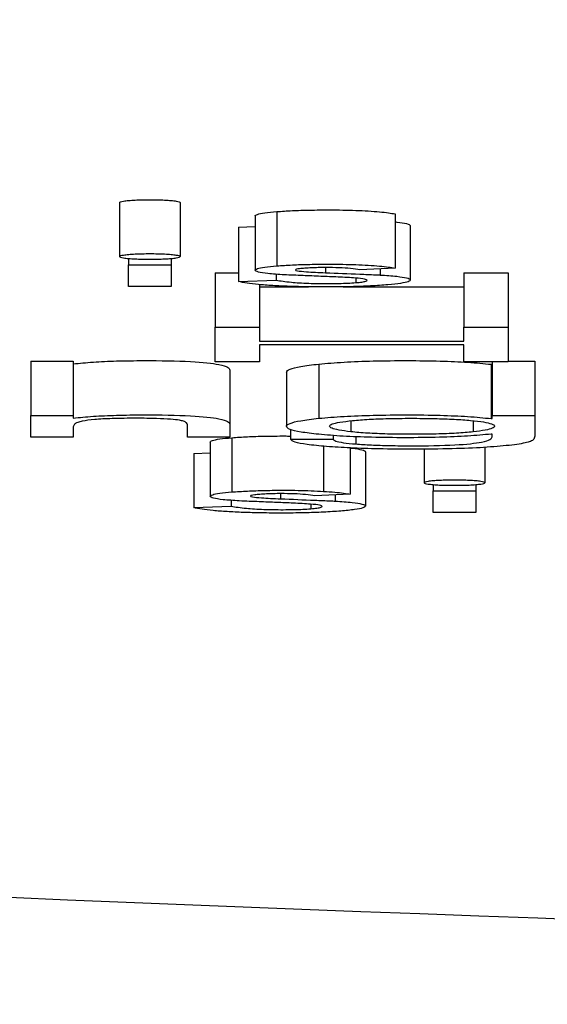
# Model space of a CAD drawing. Units: inches. Extents: x 100808 to 168135, y 29751 to 98067.
# Drawn here: x 130133 to 130135, y 41053 to 41057 of the extents above; entities that cross this region are included whole.
import ezdxf

# ---------------------------------------------------------------- set-up
doc = ezdxf.new("R2010")
doc.units = ezdxf.units.IN
doc.header["$MEASUREMENT"] = 0
doc.layers.add('freecads.com', color=7, linetype='Continuous')

msp = doc.modelspace()

# ---------------------------------------------------------------- linework, layer by layer
at = {"layer": 'freecads.com', "ltscale": 0.5}
for p, q in [((130133.5498, 41056.1591), (130133.5498, 41055.9599)), ((130133.7716, 41056.1591), (130133.7716, 41055.9599)), ((130134.1265, 41056.1251), (130134.1265, 41055.9259)), ((130134.047, 41056.1091), (130134.047, 41055.9099)), ((130134.5607, 41056.1167), (130134.5607, 41055.9175)), ((130133.9864, 41056.0677), (130134.047, 41056.0699)), ((130133.9864, 41056.0677), (130133.9864, 41055.8685)), ((130134.6163, 41056.0733), (130134.6163, 41055.874)), ((130133.5828, 41055.953), (130133.5828, 41055.93)), ((130133.7385, 41055.953), (130133.7385, 41055.93)), ((130133.5828, 41055.8505), (130133.5828, 41055.93)), ((130133.5828, 41055.93), (130133.7385, 41055.93)), ((130133.7385, 41055.93), (130133.7385, 41055.8505)), ((130133.9003, 41055.9006), (130133.9864, 41055.9006)), ((130133.9003, 41055.9006), (130133.9003, 41055.7014)), ((130134.3047, 41055.9197), (130134.3047, 41055.9008)), ((130134.5607, 41055.9175), (130134.4308, 41055.9116)), ((130134.5059, 41055.915), (130134.5059, 41055.8923)), ((130134.8126, 41055.9006), (130134.9752, 41055.9006)), ((130134.8126, 41055.9006), (130134.8126, 41055.7014)), ((130134.9752, 41055.9006), (130134.9752, 41055.7014)), ((130133.9864, 41055.8685), (130134.1241, 41055.8735)), ((130134.1241, 41055.895), (130134.1241, 41055.8735)), ((130134.416, 41055.8811), (130134.416, 41055.8643)), ((130133.7385, 41055.8505), (130133.5828, 41055.8505)), ((130134.0629, 41055.8571), (130134.0629, 41055.7014)), ((130134.0629, 41055.8488), (130134.2428, 41055.8488)), ((130134.3698, 41055.8488), (130134.8126, 41055.8488)), ((130133.9003, 41055.5738), (130133.9003, 41055.7014)), ((130133.9003, 41055.7014), (130134.0629, 41055.7014)), ((130134.0629, 41055.7014), (130134.0629, 41055.6496)), ((130134.8126, 41055.6496), (130134.8126, 41055.7014)), ((130134.8126, 41055.7014), (130134.9752, 41055.7014)), ((130134.9752, 41055.7014), (130134.9752, 41055.5738)), ((130134.0629, 41055.6496), (130134.8126, 41055.6496)), ((130134.8126, 41055.6364), (130134.0629, 41055.6364)), ((130134.0629, 41055.6364), (130134.0629, 41055.5738)), ((130134.8126, 41055.5738), (130134.8126, 41055.6364)), ((130133.224, 41055.5758), (130133.3797, 41055.5758)), ((130133.224, 41055.5758), (130133.224, 41055.3766)), ((130133.3797, 41055.5758), (130133.3797, 41055.3766)), ((130134.9752, 41055.5758), (130135.0727, 41055.5758)), ((130135.0727, 41055.5758), (130135.0727, 41055.3766)), ((130134.0629, 41055.5738), (130133.9003, 41055.5738)), ((130133.9544, 41055.5435), (130133.9544, 41055.3443)), ((130134.2801, 41055.5653), (130134.2801, 41055.3661)), ((130134.9752, 41055.5738), (130134.8126, 41055.5738)), ((130134.913, 41055.5645), (130134.9169, 41055.5645)), ((130134.913, 41055.5645), (130134.913, 41055.3653)), ((130134.9169, 41055.5738), (130134.9169, 41055.3766)), ((130134.1618, 41055.5358), (130134.1618, 41055.3366)), ((130133.224, 41055.2971), (130133.224, 41055.3766)), ((130133.224, 41055.3766), (130133.3797, 41055.3766)), ((130133.3797, 41055.3766), (130133.3797, 41055.3669)), ((130134.913, 41055.3653), (130134.9169, 41055.3653)), ((130134.9169, 41055.3653), (130134.9169, 41055.3766)), ((130134.9169, 41055.3766), (130135.0727, 41055.3766)), ((130135.0727, 41055.3766), (130135.0727, 41055.301)), ((130133.3797, 41055.3348), (130133.3797, 41055.2971)), ((130133.7987, 41055.2971), (130133.7987, 41055.3419)), ((130133.9544, 41055.3443), (130133.9544, 41055.2971)), ((130134.1769, 41055.3249), (130134.1769, 41055.2893)), ((130134.3979, 41055.3571), (130134.3979, 41055.3167)), ((130134.8473, 41055.3575), (130134.8473, 41055.3164)), ((130133.3797, 41055.2971), (130133.224, 41055.2971)), ((130133.9544, 41055.2971), (130133.7987, 41055.2971)), ((130133.9616, 41055.295), (130133.9616, 41055.0957)), ((130134.1769, 41055.2893), (130134.3327, 41055.2893)), ((130134.3327, 41055.303), (130134.3327, 41055.2893)), ((130134.416, 41055.2982), (130134.416, 41055.2719)), ((130134.9169, 41055.3081), (130134.913, 41055.3081)), ((130134.9169, 41055.2986), (130134.9169, 41055.3081)), ((130133.8822, 41055.2789), (130133.8822, 41055.0797)), ((130134.298, 41055.2636), (130134.298, 41055.0979)), ((130134.3959, 41055.2573), (130134.3959, 41055.0873)), ((130134.6673, 41055.2529), (130134.6673, 41055.1297)), ((130134.8892, 41055.2594), (130134.8892, 41055.1297)), ((130133.8216, 41055.2375), (130133.8822, 41055.2398)), ((130133.8216, 41055.2375), (130133.8216, 41055.0383)), ((130134.4514, 41055.2432), (130134.4514, 41055.0439)), ((130134.7004, 41055.1229), (130134.7004, 41055.0999)), ((130134.8561, 41055.1229), (130134.8561, 41055.0999)), ((130134.1399, 41055.0896), (130134.1399, 41055.0706)), ((130134.3959, 41055.0873), (130134.266, 41055.0814)), ((130134.3411, 41055.0848), (130134.3411, 41055.0622)), ((130134.7004, 41055.0204), (130134.7004, 41055.0999)), ((130134.7004, 41055.0999), (130134.8561, 41055.0999)), ((130134.8561, 41055.0999), (130134.8561, 41055.0204)), ((130133.8216, 41055.0383), (130133.9592, 41055.0434)), ((130133.9592, 41055.0649), (130133.9592, 41055.0434)), ((130134.2512, 41055.0509), (130134.2512, 41055.0341)), ((130134.8561, 41055.0204), (130134.7004, 41055.0204))]:
    msp.add_line(p, q, dxfattribs=at)
for points, knots in [([(130211.3596, 41067.6759), (130210.6614, 41066.0613), (130209.7271, 41064.5441), (130207.4031, 41061.7266), (130205.9316, 41060.4459), (130203.1283, 41058.5816), (130201.7849, 41057.9271), (130199.3732, 41056.9604), (130198.2741, 41056.6273), (130195.1477, 41055.811), (130193.1567, 41055.4669), (130188.3971, 41054.8015), (130185.5785, 41054.5098), (130177.6248, 41053.8755), (130171.9148, 41053.5873), (130160.9863, 41053.2781), (130155.7316, 41053.2145), (130145.6104, 41053.2476), (130140.6083, 41053.339), (130131.2897, 41053.66), (130126.8632, 41053.8931), (130118.9143, 41054.4936), (130115.3741, 41054.8628), (130110.4648, 41055.6246), (130108.7801, 41055.9416), (130105.9806, 41056.6951), (130104.9036, 41057.0313), (130102.5872, 41057.981), (130101.3314, 41058.6017), (130098.7171, 41060.3251), (130097.3463, 41061.485), (130095.0109, 41064.1659), (130094.0094, 41065.7062), (130093.2127, 41067.4605), (130093.1652, 41067.5679), (130093.1187, 41067.6759)], [0.695796, 0.695796, 0.695796, 0.695796, 1.236639, 1.236639, 1.849612, 1.849612, 2.410521, 2.410521, 2.977133, 2.977133, 4.084883, 4.084883, 5.312939, 5.312939, 7.20028, 7.20028, 8.746793, 8.746793, 10.238633, 10.238633, 11.735437, 11.735437, 13.292064, 13.292064, 14.23429, 14.23429, 14.783024, 14.783024, 15.308104, 15.308104, 15.877729, 15.877729, 16.436166, 16.436166, 16.472374, 16.472374, 16.472374, 16.472374]), ([(130133.5498, 41056.1591), (130133.5498, 41056.1591), (130133.5498, 41056.16), (130133.552, 41056.1616), (130133.5635, 41056.164), (130133.5821, 41056.166), (130133.6125, 41056.1681), (130133.642, 41056.1688), (130133.6607, 41056.1688)], [-0.2494968, -0.2494968, -0.2494968, -0.2494968, -0.2489541, -0.2074893, -0.167493, -0.1240936, -0.080677, 0, 0, 0, 0]), ([(130133.6607, 41056.1688), (130133.6703, 41056.1688), (130133.6892, 41056.1686), (130133.7162, 41056.1676), (130133.7393, 41056.166), (130133.7579, 41056.164), (130133.7693, 41056.1616), (130133.7716, 41056.16), (130133.7716, 41056.1591), (130133.7716, 41056.1591)], [-1, -1, -1, -1, -0.958657, -0.9185757, -0.8751501, -0.8317439, -0.7917479, -0.7502313, -0.7497657, -0.7497657, -0.7497657, -0.7497657]), ([(130134.047, 41056.1091), (130134.047, 41056.1111), (130134.0527, 41056.1151), (130134.0792, 41056.1207), (130134.1105, 41056.1236), (130134.1265, 41056.1251)], [0.02301788, 0.02301788, 0.02301788, 0.02301788, 0.02999174, 0.03666071, 0.04359217, 0.04359217, 0.04359217, 0.04359217]), ([(130134.1265, 41056.1251), (130134.1448, 41056.1264), (130134.181, 41056.1289), (130134.2481, 41056.131), (130134.3117, 41056.1316), (130134.3691, 41056.1311), (130134.4176, 41056.1298), (130134.4631, 41056.1275), (130134.5037, 41056.1245), (130134.5378, 41056.1209), (130134.5531, 41056.1181), (130134.5607, 41056.1167)], [0, 0, 0, 0, 0.0069984, 0.01381248, 0.02106378, 0.0260365, 0.03099704, 0.03627721, 0.04170264, 0.04690205, 0.05218041, 0.05218041, 0.05218041, 0.05218041]), ([(130134.5607, 41056.0873), (130134.5626, 41056.0871), (130134.5805, 41056.0853), (130134.6069, 41056.081), (130134.6157, 41056.0762), (130134.6163, 41056.0736), (130134.6163, 41056.0733)], [0.00734321, 0.00734321, 0.00734321, 0.00734321, 0.00819837, 0.01561821, 0.02356588, 0.02468839, 0.02468839, 0.02468839, 0.02468839]), ([(130133.6607, 41055.9696), (130133.6703, 41055.9696), (130133.6892, 41055.9694), (130133.7162, 41055.9684), (130133.7393, 41055.9667), (130133.7579, 41055.9647), (130133.7693, 41055.9624), (130133.7728, 41055.9599), (130133.7694, 41055.9573), (130133.758, 41055.9549), (130133.7394, 41055.9529), (130133.7162, 41055.9514), (130133.6892, 41055.9504), (130133.6606, 41055.9501), (130133.632, 41055.9504), (130133.6051, 41055.9514), (130133.5819, 41055.953), (130133.5634, 41055.955), (130133.552, 41055.9573), (130133.5486, 41055.9599), (130133.552, 41055.9624), (130133.5635, 41055.9647), (130133.5821, 41055.9667), (130133.6125, 41055.9689), (130133.642, 41055.9696), (130133.6607, 41055.9696)], [-1, -1, -1, -1, -0.958657, -0.918576, -0.87515, -0.831744, -0.791748, -0.750231, -0.707091, -0.666546, -0.623992, -0.581087, -0.541058, -0.499503, -0.457969, -0.417935, -0.375075, -0.332596, -0.292051, -0.248954, -0.207489, -0.167493, -0.124094, -0.080677, 0, 0, 0, 0]), ([(130134.1535, 41055.893), (130134.1322, 41055.8944), (130134.0918, 41055.8971), (130134.0545, 41055.9031), (130134.0438, 41055.9095), (130134.0522, 41055.9158), (130134.0792, 41055.9215), (130134.1105, 41055.9244), (130134.1265, 41055.9259)], [0, 0, 0, 0, 0.00797966, 0.01509257, 0.02269149, 0.02999174, 0.03666071, 0.04359217, 0.04359217, 0.04359217, 0.04359217]), ([(130134.1265, 41055.9259), (130134.1448, 41055.9272), (130134.181, 41055.9297), (130134.2481, 41055.9318), (130134.3117, 41055.9324), (130134.3691, 41055.9319), (130134.4176, 41055.9305), (130134.4631, 41055.9282), (130134.5037, 41055.9252), (130134.5378, 41055.9216), (130134.5531, 41055.9189), (130134.5607, 41055.9175)], [0, 0, 0, 0, 0.0069984, 0.01381248, 0.02106378, 0.0260365, 0.03099704, 0.03627721, 0.04170264, 0.04690205, 0.05218041, 0.05218041, 0.05218041, 0.05218041]), ([(130134.2293, 41055.9172), (130134.2225, 41055.9166), (130134.2096, 41055.9155), (130134.1977, 41055.9135), (130134.1925, 41055.9108), (130134.2006, 41055.9074), (130134.2406, 41055.9035), (130134.2804, 41055.9018), (130134.3047, 41055.9008)], [0, 0, 0, 0, 0.00278797, 0.00529243, 0.00787348, 0.01184222, 0.01699184, 0.02507927, 0.02507927, 0.02507927, 0.02507927]), ([(130134.4308, 41055.9116), (130134.4209, 41055.9133), (130134.4032, 41055.9163), (130134.3566, 41055.9192), (130134.3132, 41055.9199), (130134.2785, 41055.9195), (130134.2521, 41055.9187), (130134.2371, 41055.9177), (130134.2293, 41055.9172)], [0, 0, 0, 0, 0.00648074, 0.01154484, 0.0165806, 0.01929268, 0.02198451, 0.02490107, 0.02490107, 0.02490107, 0.02490107]), ([(130134.3047, 41055.9008), (130134.3468, 41055.8991), (130134.4083, 41055.8966), (130134.4759, 41055.8938), (130134.5002, 41055.8926), (130134.5059, 41055.8923)], [0, 0, 0, 0, 0.01392157, 0.02034911, 0.02233311, 0.02233311, 0.02233311, 0.02233311]), ([(130134.5059, 41055.8923), (130134.5275, 41055.8908), (130134.5685, 41055.888), (130134.6069, 41055.8818), (130134.6195, 41055.8749), (130134.6121, 41055.868), (130134.5838, 41055.8615), (130134.5353, 41055.8561), (130134.4729, 41055.8519), (130134.3984, 41055.8491), (130134.3192, 41055.8482), (130134.2421, 41055.8486), (130134.1718, 41055.8504), (130134.1101, 41055.8533), (130134.0573, 41055.8573), (130134.0139, 41055.8624), (130133.9958, 41055.8664), (130133.9864, 41055.8685)], [0, 0, 0, 0, 0.0081984, 0.0156182, 0.0235659, 0.0318131, 0.039345, 0.0470706, 0.0551422, 0.0628882, 0.0710949, 0.0788655, 0.0859204, 0.0928552, 0.0998077, 0.1068341, 0.1144403, 0.1144403, 0.1144403, 0.1144403]), ([(130134.1241, 41055.8735), (130134.1403, 41055.8708), (130134.1688, 41055.8661), (130134.2395, 41055.8616), (130134.3039, 41055.8606), (130134.353, 41055.8612), (130134.3883, 41055.8623), (130134.4068, 41055.8636), (130134.416, 41055.8643)], [0, 0, 0, 0, 0.01037941, 0.0181672, 0.02538562, 0.02935885, 0.03292846, 0.03648093, 0.03648093, 0.03648093, 0.03648093]), ([(130134.3511, 41055.8849), (130134.3301, 41055.8857), (130134.2873, 41055.8875), (130134.2214, 41055.8902), (130134.1765, 41055.8921), (130134.1535, 41055.893)], [0, 0, 0, 0, 0.00698328, 0.01421441, 0.02185245, 0.02185245, 0.02185245, 0.02185245]), ([(130134.416, 41055.8643), (130134.4242, 41055.865), (130134.4404, 41055.8665), (130134.4544, 41055.8696), (130134.46, 41055.8732), (130134.4513, 41055.8775), (130134.4127, 41055.8819), (130134.3737, 41055.8838), (130134.3511, 41055.8849)], [0, 0, 0, 0, 0.00357604, 0.0070873, 0.01097105, 0.01605981, 0.02166057, 0.02935173, 0.02935173, 0.02935173, 0.02935173]), ([(130133.3797, 41055.5662), (130133.4027, 41055.5685), (130133.4465, 41055.573), (130133.5388, 41055.5772), (130133.6625, 41055.5787), (130133.8152, 41055.5763), (130133.9446, 41055.5624), (130133.9507, 41055.5506), (130133.9544, 41055.5435)], [0, 0, 0, 0, 0.01058082, 0.02013328, 0.03026972, 0.04787674, 0.06374616, 0.08760718, 0.08760718, 0.08760718, 0.08760718]), ([(130134.2801, 41055.5653), (130134.3095, 41055.5679), (130134.3668, 41055.5729), (130134.4818, 41055.5772), (130134.6039, 41055.5785), (130134.7246, 41055.577), (130134.8341, 41055.5724), (130134.886, 41055.5672), (130134.913, 41055.5645)], [0, 0, 0, 0, 0.01236994, 0.02408215, 0.03672246, 0.048894, 0.06017585, 0.07238172, 0.07238172, 0.07238172, 0.07238172]), ([(130134.1618, 41055.5358), (130134.1618, 41055.5395), (130134.1701, 41055.5467), (130134.2092, 41055.557), (130134.2565, 41055.5626), (130134.2801, 41055.5653)], [0.03614421, 0.03614421, 0.03614421, 0.03614421, 0.04899276, 0.06089754, 0.07275209, 0.07275209, 0.07275209, 0.07275209]), ([(130133.3797, 41055.3669), (130133.4027, 41055.3693), (130133.4465, 41055.3738), (130133.5388, 41055.3779), (130133.6625, 41055.3794), (130133.8152, 41055.3771), (130133.9446, 41055.3632), (130133.9507, 41055.3514), (130133.9544, 41055.3443)], [0, 0, 0, 0, 0.01058082, 0.02013328, 0.03026972, 0.04787674, 0.06374616, 0.08760718, 0.08760718, 0.08760718, 0.08760718]), ([(130133.7696, 41055.359), (130133.7595, 41055.3604), (130133.7391, 41055.3632), (130133.6808, 41055.3658), (130133.6065, 41055.3666), (130133.5258, 41055.3658), (130133.4517, 41055.362), (130133.4261, 41055.358), (130133.4128, 41055.356)], [0, 0, 0, 0, 0.00553921, 0.01131258, 0.01880784, 0.02780107, 0.03529901, 0.0433574, 0.0433574, 0.0433574, 0.0433574]), ([(130133.7987, 41055.3419), (130133.798, 41055.3446), (130133.7968, 41055.3492), (130133.7879, 41055.3549), (130133.7748, 41055.3578), (130133.7696, 41055.359)], [0, 0, 0, 0, 0.00925084, 0.01563667, 0.01994924, 0.01994924, 0.01994924, 0.01994924]), ([(130134.2801, 41055.3075), (130134.2567, 41055.3101), (130134.2097, 41055.3155), (130134.1702, 41055.3256), (130134.1574, 41055.3365), (130134.1699, 41055.3474), (130134.2092, 41055.3577), (130134.2565, 41055.3633), (130134.2801, 41055.3661)], [0, 0, 0, 0, 0.01156373, 0.02319957, 0.03598887, 0.04899276, 0.06089754, 0.07275209, 0.07275209, 0.07275209, 0.07275209]), ([(130134.2801, 41055.3661), (130134.3095, 41055.3687), (130134.3668, 41055.3736), (130134.4818, 41055.3779), (130134.6039, 41055.3792), (130134.7246, 41055.3778), (130134.8341, 41055.3731), (130134.886, 41055.368), (130134.913, 41055.3653)], [0, 0, 0, 0, 0.01236994, 0.02408215, 0.03672246, 0.048894, 0.06017585, 0.07238172, 0.07238172, 0.07238172, 0.07238172]), ([(130134.4038, 41055.3578), (130134.4232, 41055.3595), (130134.4608, 41055.3628), (130134.5363, 41055.3658), (130134.5899, 41055.3661), (130134.6177, 41055.3663)], [-0.02421158, -0.02421158, -0.02421158, -0.02421158, -0.01603099, -0.00831864, 0, 0, 0, 0]), ([(130134.6177, 41055.3663), (130134.6472, 41055.3661), (130134.7027, 41055.3658), (130134.7792, 41055.363), (130134.8408, 41055.3586), (130134.8881, 41055.3528), (130134.9184, 41055.3458), (130134.9282, 41055.3379), (130134.9205, 41055.3299), (130134.895, 41055.3224), (130134.863, 41055.3184), (130134.8473, 41055.3164)], [-0.07644113, -0.07644113, -0.07644113, -0.07644113, -0.06764142, -0.05984865, -0.0520593, -0.04391729, -0.0356663, -0.0265119, -0.0167888, -0.00818596, 0, 0, 0, 0]), ([(130133.4128, 41055.356), (130133.4067, 41055.3544), (130133.3921, 41055.3506), (130133.3819, 41055.3435), (130133.3805, 41055.338), (130133.3797, 41055.3348)], [0, 0, 0, 0, 0.00572982, 0.01368955, 0.02460166, 0.02460166, 0.02460166, 0.02460166]), ([(130134.3979, 41055.3167), (130134.3824, 41055.3187), (130134.351, 41055.3227), (130134.3255, 41055.33), (130134.3172, 41055.3377), (130134.3265, 41055.3452), (130134.3544, 41055.3521), (130134.3872, 41055.3559), (130134.4038, 41055.3578)], [-0.05075605, -0.05075605, -0.05075605, -0.05075605, -0.04256193, -0.03414573, -0.02482927, -0.01621634, -0.00818429, 0, 0, 0, 0]), ([(130133.8822, 41055.2789), (130133.8822, 41055.281), (130133.8878, 41055.2849), (130133.9143, 41055.2906), (130133.9457, 41055.2935), (130133.9616, 41055.295)], [0.02301788, 0.02301788, 0.02301788, 0.02301788, 0.02999174, 0.03666071, 0.04359217, 0.04359217, 0.04359217, 0.04359217]), ([(130133.9616, 41055.295), (130133.98, 41055.2962), (130134.0164, 41055.2988), (130134.0838, 41055.3009), (130134.1382, 41055.3014), (130134.1697, 41055.3012), (130134.1769, 41055.3012)], [0, 0, 0, 0, 0.00702682, 0.01387075, 0.02112765, 0.02331449, 0.02331449, 0.02331449, 0.02331449]), ([(130134.3091, 41055.2626), (130134.2836, 41055.2649), (130134.2328, 41055.2696), (130134.1868, 41055.279), (130134.1804, 41055.2858), (130134.1769, 41055.2893)], [0, 0, 0, 0, 0.01106119, 0.02203815, 0.03428537, 0.03428537, 0.03428537, 0.03428537]), ([(130134.913, 41055.3081), (130134.8859, 41055.3055), (130134.833, 41055.3004), (130134.7209, 41055.2958), (130134.5987, 41055.2945), (130134.4764, 41055.2958), (130134.364, 41055.3), (130134.3085, 41055.3049), (130134.2801, 41055.3075)], [0, 0, 0, 0, 0.0120354, 0.02347838, 0.03613384, 0.04859367, 0.06004716, 0.07210314, 0.07210314, 0.07210314, 0.07210314]), ([(130134.3327, 41055.2893), (130134.3347, 41055.287), (130134.3386, 41055.2826), (130134.3676, 41055.2765), (130134.3999, 41055.2734), (130134.416, 41055.2719)], [0, 0, 0, 0, 0.0080155, 0.0151349, 0.02225278, 0.02225278, 0.02225278, 0.02225278]), ([(130134.8473, 41055.3164), (130134.8278, 41055.3146), (130134.7893, 41055.3111), (130134.7082, 41055.308), (130134.6206, 41055.3071), (130134.5335, 41055.3081), (130134.455, 41055.3113), (130134.4174, 41055.3149), (130134.3979, 41055.3167)], [-0.05126652, -0.05126652, -0.05126652, -0.05126652, -0.04282792, -0.03462632, -0.02539617, -0.01662711, -0.0085895, 0, 0, 0, 0]), ([(130134.416, 41055.2719), (130134.4345, 41055.2706), (130134.4717, 41055.268), (130134.5429, 41055.2658), (130134.6473, 41055.2648), (130134.7862, 41055.2669), (130134.908, 41055.2803), (130134.9136, 41055.2917), (130134.9169, 41055.2986)], [0, 0, 0, 0, 0.00706126, 0.01423225, 0.02226251, 0.03863882, 0.05380411, 0.07700589, 0.07700589, 0.07700589, 0.07700589]), ([(130135.0727, 41055.301), (130135.0724, 41055.2982), (130135.0719, 41055.2935), (130135.0684, 41055.2875), (130135.0631, 41055.2843), (130135.0609, 41055.283)], [0, 0, 0, 0, 0.00951024, 0.01620016, 0.02065484, 0.02065484, 0.02065484, 0.02065484]), ([(130134.9793, 41055.2668), (130134.9498, 41055.2641), (130134.8914, 41055.2585), (130134.7661, 41055.2537), (130134.633, 41055.2524), (130134.5055, 41055.2534), (130134.3946, 41055.2567), (130134.3372, 41055.2607), (130134.3091, 41055.2626)], [0, 0, 0, 0, 0.01291102, 0.02559483, 0.04004142, 0.05272179, 0.06382567, 0.07453556, 0.07453556, 0.07453556, 0.07453556]), ([(130134.3959, 41055.2571), (130134.3981, 41055.2569), (130134.4166, 41055.255), (130134.4434, 41055.2506), (130134.4511, 41055.2458), (130134.4514, 41055.2433), (130134.4514, 41055.2432)], [0.00735089, 0.00735089, 0.00735089, 0.00735089, 0.00836005, 0.01594324, 0.02413907, 0.0246261, 0.0246261, 0.0246261, 0.0246261]), ([(130135.0609, 41055.283), (130135.0557, 41055.281), (130135.0454, 41055.2771), (130135.0178, 41055.2716), (130134.9921, 41055.2684), (130134.9793, 41055.2668)], [0, 0, 0, 0, 0.00712216, 0.01386175, 0.02049815, 0.02049815, 0.02049815, 0.02049815]), ([(130134.7783, 41055.1394), (130134.7878, 41055.1394), (130134.8068, 41055.1392), (130134.8337, 41055.1382), (130134.8569, 41055.1366), (130134.8754, 41055.1346), (130134.8869, 41055.1322), (130134.8904, 41055.1297), (130134.8869, 41055.1272), (130134.8756, 41055.1248), (130134.857, 41055.1228), (130134.8338, 41055.1212), (130134.8068, 41055.1203), (130134.7782, 41055.12), (130134.7496, 41055.1203), (130134.7227, 41055.1212), (130134.6995, 41055.1228), (130134.6809, 41055.1248), (130134.6696, 41055.1272), (130134.6662, 41055.1297), (130134.6696, 41055.1322), (130134.6811, 41055.1346), (130134.6997, 41055.1366), (130134.7301, 41055.1387), (130134.7596, 41055.1394), (130134.7783, 41055.1394)], [-1, -1, -1, -1, -0.958657, -0.918576, -0.87515, -0.831744, -0.791748, -0.750231, -0.707091, -0.666546, -0.623992, -0.581087, -0.541058, -0.499503, -0.457969, -0.417935, -0.375075, -0.332596, -0.292051, -0.248954, -0.207489, -0.167493, -0.124094, -0.080677, 0, 0, 0, 0]), ([(130133.9887, 41055.0628), (130133.9673, 41055.0643), (130133.927, 41055.0669), (130133.8897, 41055.0729), (130133.879, 41055.0793), (130133.8874, 41055.0856), (130133.9143, 41055.0913), (130133.9457, 41055.0942), (130133.9616, 41055.0957)], [0, 0, 0, 0, 0.00797966, 0.01509257, 0.02269149, 0.02999174, 0.03666071, 0.04359217, 0.04359217, 0.04359217, 0.04359217]), ([(130133.9616, 41055.0957), (130133.98, 41055.097), (130134.0164, 41055.0995), (130134.0838, 41055.1016), (130134.1475, 41055.1022), (130134.205, 41055.1017), (130134.254, 41055.1003), (130134.283, 41055.0987), (130134.298, 41055.0979)], [0, 0, 0, 0, 0.00702682, 0.01387075, 0.02112765, 0.0261188, 0.0311032, 0.03641204, 0.03641204, 0.03641204, 0.03641204]), ([(130134.0645, 41055.087), (130134.0576, 41055.0864), (130134.0447, 41055.0854), (130134.0329, 41055.0833), (130134.0276, 41055.0807), (130134.0358, 41055.0772), (130134.0757, 41055.0734), (130134.1156, 41055.0717), (130134.1399, 41055.0706)], [0, 0, 0, 0, 0.00278797, 0.00529243, 0.00787348, 0.01184222, 0.01699184, 0.02507927, 0.02507927, 0.02507927, 0.02507927]), ([(130134.266, 41055.0814), (130134.256, 41055.0831), (130134.2383, 41055.0861), (130134.1917, 41055.0891), (130134.1484, 41055.0897), (130134.1136, 41055.0894), (130134.0873, 41055.0885), (130134.0723, 41055.0875), (130134.0645, 41055.087)], [0, 0, 0, 0, 0.00648074, 0.01154484, 0.0165806, 0.01929268, 0.02198451, 0.02490107, 0.02490107, 0.02490107, 0.02490107]), ([(130134.1399, 41055.0706), (130134.182, 41055.0689), (130134.2435, 41055.0664), (130134.311, 41055.0637), (130134.3354, 41055.0625), (130134.3411, 41055.0622)], [0, 0, 0, 0, 0.01392157, 0.02034911, 0.02233311, 0.02233311, 0.02233311, 0.02233311]), ([(130134.298, 41055.0979), (130134.3121, 41055.0969), (130134.3397, 41055.095), (130134.3731, 41055.0914), (130134.3883, 41055.0887), (130134.3959, 41055.0873)], [0, 0, 0, 0, 0.00537433, 0.01053517, 0.01576655, 0.01576655, 0.01576655, 0.01576655]), ([(130134.3612, 41055.0256), (130134.3408, 41055.0241), (130134.3004, 41055.0212), (130134.2253, 41055.0188), (130134.1473, 41055.018), (130134.0716, 41055.0186), (130134.0031, 41055.0204), (130133.9427, 41055.0233), (130133.891, 41055.0273), (130133.8485, 41055.0324), (130133.8308, 41055.0363), (130133.8216, 41055.0383)], [0, 0, 0, 0, 0.00789327, 0.01553684, 0.02371664, 0.03124926, 0.03818908, 0.04503248, 0.05187045, 0.0587951, 0.06630039, 0.06630039, 0.06630039, 0.06630039]), ([(130133.9592, 41055.0434), (130133.9754, 41055.0407), (130134.0039, 41055.036), (130134.0746, 41055.0314), (130134.139, 41055.0305), (130134.1881, 41055.031), (130134.2234, 41055.0321), (130134.2419, 41055.0334), (130134.2512, 41055.0341)], [0, 0, 0, 0, 0.0103684, 0.01816171, 0.02538667, 0.02936059, 0.03293067, 0.03648357, 0.03648357, 0.03648357, 0.03648357]), ([(130134.1862, 41055.0547), (130134.1662, 41055.0555), (130134.1248, 41055.0572), (130134.059, 41055.06), (130134.0131, 41055.0618), (130133.9887, 41055.0628)], [0, 0, 0, 0, 0.00664652, 0.01374819, 0.02185244, 0.02185244, 0.02185244, 0.02185244]), ([(130134.2512, 41055.0341), (130134.2593, 41055.0349), (130134.2755, 41055.0364), (130134.2896, 41055.0394), (130134.2951, 41055.043), (130134.2864, 41055.0473), (130134.2479, 41055.0517), (130134.2088, 41055.0536), (130134.1862, 41055.0547)], [0, 0, 0, 0, 0.00357604, 0.0070873, 0.01097105, 0.01605981, 0.02166057, 0.02935173, 0.02935173, 0.02935173, 0.02935173]), ([(130134.3411, 41055.0622), (130134.363, 41055.0606), (130134.4048, 41055.0577), (130134.4434, 41055.0513), (130134.4549, 41055.0443), (130134.4456, 41055.0373), (130134.4151, 41055.0307), (130134.3794, 41055.0273), (130134.3612, 41055.0256)], [0, 0, 0, 0, 0.00836005, 0.01594324, 0.02413907, 0.03247466, 0.04015442, 0.04813536, 0.04813536, 0.04813536, 0.04813536])]:
    msp.add_open_spline(points, degree=3, knots=knots, dxfattribs=at)

doc.saveas('drawing.dxf')
